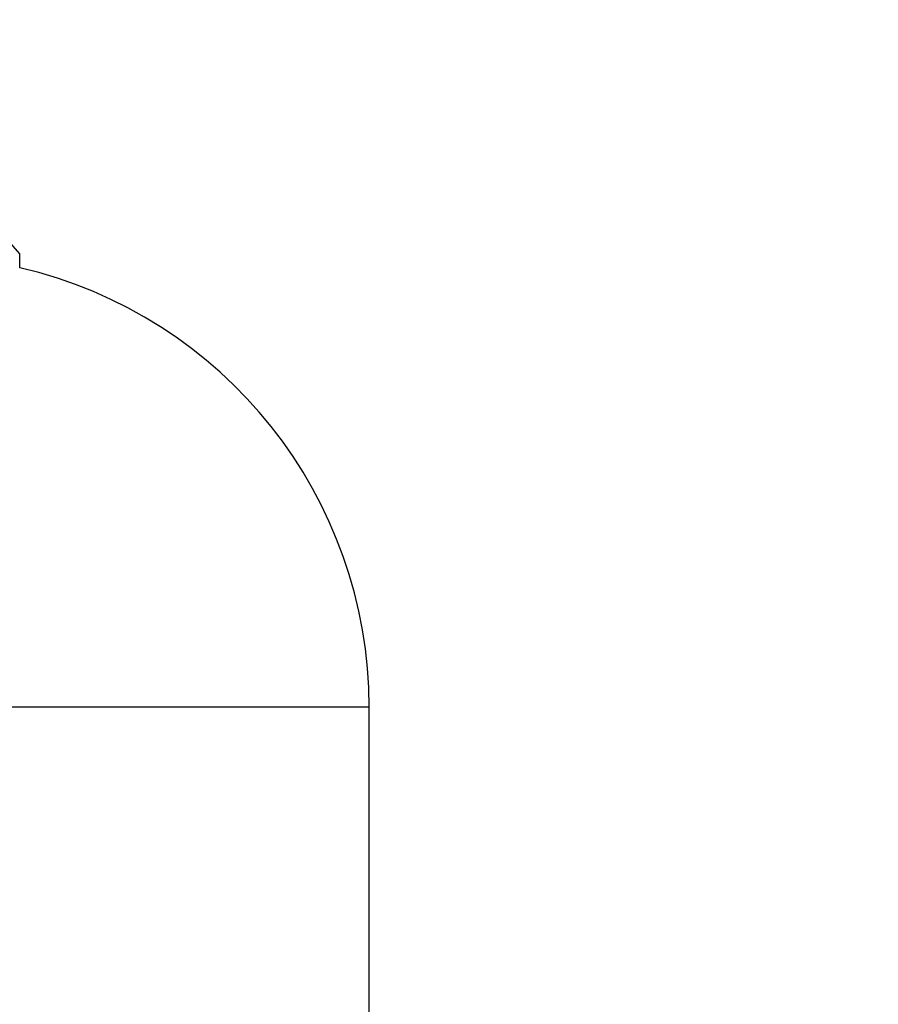
# Model space of a CAD drawing. Extents: x 1.1 to 30.4, y 4.3 to 20.4.
# Drawn here: x 8.3 to 8.9, y 8.8 to 9.5 of the extents above; entities that cross this region are included whole.
import ezdxf

# ---------------------------------------------------------------- set-up
doc = ezdxf.new("R2010")
doc.units = 0
doc.header["$MEASUREMENT"] = 0
doc.layers.get('0').update_dxf_attribs({"linetype": 'CONTINUOUS'})
doc.layers.add('DIM', color=94, linetype='CONTINUOUS')
doc.styles.add('SLDTEXTSTYLE0', font='TXT', dxfattribs={"width": 0.75})
doc.dimstyles.new('SLDDIMSTYLE0', dxfattribs={"dimtxt": 0.125, "dimasz": 0.13, "dimexe": 0, "dimexo": 0.0625, "dimgap": 0.03125, "dimtad": 0, "dimtih": 1, "dimtoh": 1, "dimdec": 3, "dimlfac": 12, "dimrnd": 1e-09, "dimzin": 4, "dimdsep": 46, "dimtxsty": 'SLDTEXTSTYLE0', "dimsah": 1, "dimcen": 0.09, "dimadec": 0, "dimazin": 0, "dimtfac": 1, "dimtdec": 3, "dimtofl": 0, "dimtmove": 0, "dimatfit": 3, "dimfxl": 1, "dimtolj": 1, "dimtzin": 12, "dimarcsym": 0})

# ---------------------------------------------------------------- blocks, each defined once
blk = doc.blocks.new('_D')
at = {"layer": 'DIM', "transparency": 16777216}
for p, q in [((9.36313, 10.87934), (10.07928, 10.87934)), ((9.95428, 10.87934), (9.95428, 7.98072)), ((9.95428, 4.31034), (9.95428, 7.78229)), ((8.37367, 4.31034), (10.07928, 4.31034))]:
    blk.add_line(p, q, dxfattribs=at)
for points in [[(9.95428, 10.87934), (9.93428, 10.74934), (9.97428, 10.74934)], [(9.95428, 4.31034), (9.97428, 4.44034), (9.93428, 4.44034)]]:
    blk.add_solid(points, dxfattribs=at)
at = {"layer": 'DIM', "transparency": 16777216, "insert": (9.70029, 7.94342), "char_height": 0.125, "attachment_point": 1, "style": 'SLDTEXTSTYLE0'}
blk.add_mtext('80.000', dxfattribs=at)

msp = doc.modelspace()

# ---------------------------------------------------------------- linework, layer by layer
at = {"color": 7, "linetype": 'Continuous'}
for p, q in [((8.264088, 9.332811), (8.191171, 9.416144)), ((8.264088, 9.322394), (8.264088, 9.332811)), ((8.524505, 8.994713), (7.587005, 8.994713)), ((8.524505, 7.10772), (8.524505, 8.994713))]:
    msp.add_line(p, q, dxfattribs=at)
msp.add_arc((8.188136, 8.994713), 0.336368, 0, 76.950158, dxfattribs=at)

# ---------------------------------------------------------------- dimensions: what is measured, and where the dimension line sits
at = {"layer": 'DIM'}
dim = msp.add_linear_dim(base=(9.954281, 4.310337), p1=(9.313129, 10.879338), p2=(8.323668, 4.310337), angle=90, dimstyle='SLDDIMSTYLE0', dxfattribs=at)
dim.commit()
dim.dimension.update_dxf_attribs({"geometry": '_D', "text_midpoint": (9.954281, 7.881505), "dimtype": 160})

doc.saveas('drawing.dxf')
